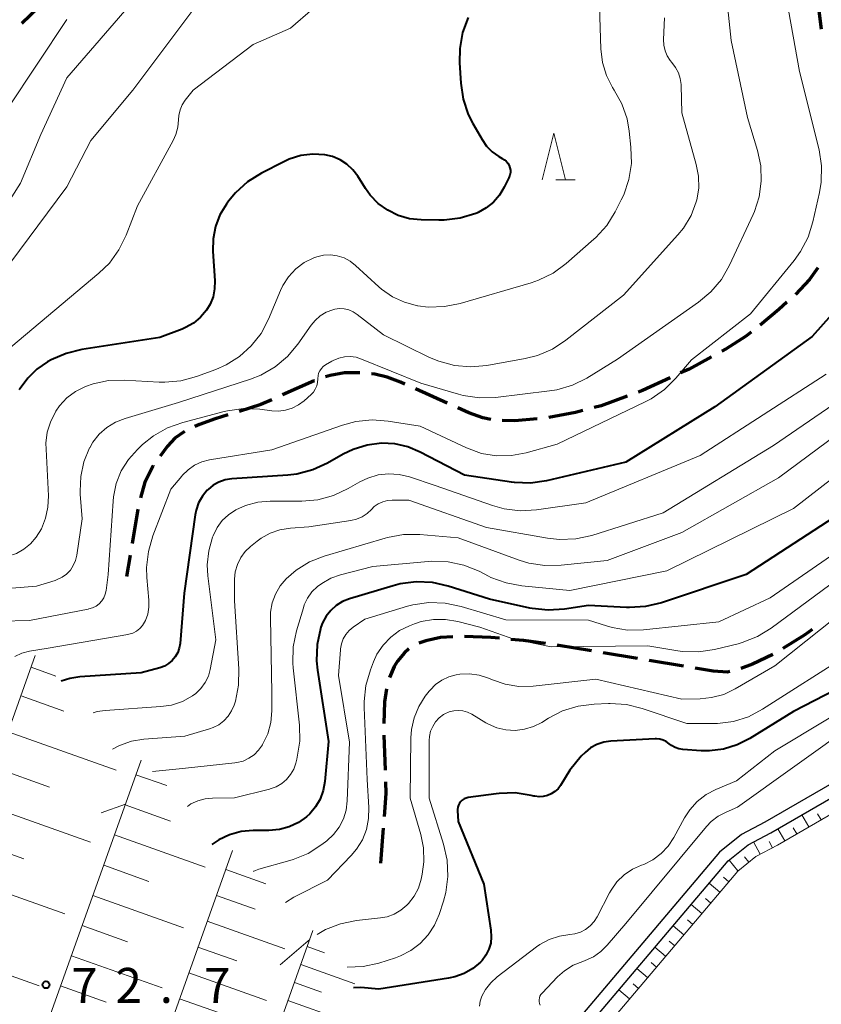
# Model space of a CAD drawing. Units: metres. Extents: x -72000 to -69997, y 30000 to 31501.
# Drawn here: x -70294 to -70208, y 30203 to 30309 of the extents above; entities that cross this region are included whole.
import ezdxf

# ---------------------------------------------------------------- set-up
doc = ezdxf.new("R2010")
doc.units = ezdxf.units.M
for name, color, linetype, lineweight in [('210300_徒歩道', 7, 'Continuous', 70), ('510100_河川', 7, 'Continuous', 30), ('610111_人工斜面(上)', 7, 'Continuous', 30), ('610199_人工斜面(ヒゲ)', 7, 'Continuous', 30), ('633200_針葉樹林', 7, 'Continuous', 13), ('710100_等高線(計曲線)', 7, 'Continuous', 40), ('710200_等高線(主曲線)', 7, 'Continuous', 13), ('731200_図化機測定による標高点', 7, 'Continuous', 40)]:
    doc.layers.add(name, color=color, linetype=linetype, lineweight=lineweight)
doc.styles.add('Style-WORKING', font='MS Gothic.ttf')

msp = doc.modelspace()

# ---------------------------------------------------------------- linework, layer by layer
at = {"layer": '210300_徒歩道', "linetype": 'Continuous', "lineweight": 70}
for p, q in [((-70208.504, 30311.276), (-70208.025, 30307.557)), ((-70248.158, 30267.399), (-70251.578, 30268.938)), ((-70281.351, 30256.021), (-70281.979, 30252.324)), ((-70282.189, 30251.091), (-70282.58, 30248.79)), ((-70227.73, 30239.985), (-70231.429, 30240.599)), ((-70222.797, 30239.167), (-70226.497, 30239.781)), ((-70254.96, 30231.763), (-70254.828, 30228.015)), ((-70255.028, 30221.778), (-70255.317, 30218.039))]:
    msp.add_line(p, q, dxfattribs=at)
at = {"layer": '210300_徒歩道', "linetype": 'Continuous', "lineweight": 70, "flags": 128}
for points in [[(-70291.045, 30310.663), (-70292.02, 30309.85), (-70293.82, 30308.144)], [(-70208.399, 30281.938), (-70209.3, 30280.66), (-70210.801, 30279.071)], [(-70211.721, 30278.225), (-70212.57, 30277.45), (-70214.568, 30275.786)], [(-70215.553, 30275.017), (-70216.15, 30274.57), (-70218.23, 30273.23), (-70218.695, 30272.976)], [(-70219.793, 30272.378), (-70222.21, 30271.06), (-70223.116, 30270.645)], [(-70257.532, 30270.66), (-70259.19, 30270.66), (-70260.74, 30270.38), (-70261.229, 30270.21)], [(-70262.41, 30269.801), (-70262.44, 30269.79), (-70265.838, 30268.281)], [(-70252.718, 30269.451), (-70253.16, 30269.65), (-70254.62, 30270.19), (-70255.92, 30270.51), (-70256.288, 30270.544)], [(-70224.253, 30270.124), (-70227.21, 30268.77), (-70227.676, 30268.596)], [(-70266.98, 30267.773), (-70268.18, 30267.24), (-70270.507, 30266.515)], [(-70228.847, 30268.159), (-70231.63, 30267.12), (-70232.384, 30266.923)], [(-70243.487, 30265.659), (-70244.34, 30265.84), (-70245.85, 30266.36), (-70247.018, 30266.886)], [(-70233.594, 30266.608), (-70234.39, 30266.4), (-70237.27, 30265.875)], [(-70271.7, 30266.144), (-70273.06, 30265.72), (-70274.76, 30265.11), (-70275.232, 30264.893)], [(-70238.509, 30265.723), (-70240.92, 30265.5), (-70242.249, 30265.532)], [(-70276.358, 30264.354), (-70277.41, 30263.64), (-70278.2, 30262.79), (-70278.973, 30261.722)], [(-70279.706, 30260.709), (-70279.72, 30260.69), (-70280.6, 30258.92), (-70281.094, 30257.242)], [(-70209.014, 30243.119), (-70209.79, 30242.55), (-70212.142, 30241.052)], [(-70247.557, 30242.33), (-70248.9, 30242.24), (-70250.47, 30241.9), (-70251.227, 30241.651)], [(-70242.565, 30242.172), (-70243.47, 30242.26), (-70246.309, 30242.362)], [(-70237.6, 30241.586), (-70239.99, 30241.92), (-70241.321, 30242.05)], [(-70252.288, 30241.016), (-70252.76, 30240.59), (-70253.5, 30239.71), (-70253.87, 30239.14), (-70254.359, 30237.952)], [(-70232.662, 30240.803), (-70236.2, 30241.39), (-70236.363, 30241.413)], [(-70213.221, 30240.425), (-70215.39, 30239.37), (-70216.65, 30238.921)], [(-70217.85, 30238.584), (-70218.07, 30238.54), (-70219.62, 30238.62), (-70221.565, 30238.958)], [(-70254.668, 30236.745), (-70254.88, 30235.33), (-70254.974, 30233.012)], [(-70254.784, 30226.766), (-70254.74, 30225.51), (-70254.932, 30223.024)]]:
    msp.add_lwpolyline(points, dxfattribs=at)
at = {"layer": '510100_河川', "linetype": 'Continuous', "lineweight": 30, "flags": 128}
for points in [[(-70195.54, 30233.13), (-70214.07, 30222.42), (-70216.57, 30221.09), (-70218.93, 30219.2), (-70237.37, 30197.43), (-70238.59, 30195.89), (-70239.08, 30193.84), (-70238.62, 30191.81), (-70233.11, 30185.29), (-70231.09, 30182.26), (-70230.37, 30180.29), (-70230.28, 30178.42), (-70233.32, 30157.34), (-70234.39, 30152.36), (-70235.54, 30148.76), (-70242.27, 30129.43), (-70242.92, 30126.83), (-70242.9, 30124.97), (-70240.81, 30110.2)], [(-70239.52, 30110.38), (-70241.6, 30125.07), (-70241.62, 30126.68), (-70241.03, 30129.06), (-70234.31, 30148.35), (-70233.14, 30152.02), (-70232.04, 30157.11), (-70228.98, 30178.36), (-70229.08, 30180.55), (-70229.93, 30182.86), (-70232.07, 30186.08), (-70237.42, 30192.4), (-70237.75, 30193.83), (-70237.39, 30195.31), (-70236.36, 30196.61), (-70218.02, 30218.26), (-70215.85, 30220), (-70213.44, 30221.28), (-70194.8, 30232.06)]]:
    msp.add_lwpolyline(points, dxfattribs=at)
at = {"layer": '610111_人工斜面(上)', "linetype": 'Continuous', "lineweight": 13, "flags": 128}
for points in [[(-70308.06, 30196.24), (-70292.37, 30240.3)], [(-70191.09, 30233.23), (-70191.45, 30232.84), (-70193.95, 30230.82), (-70212.71, 30219.97), (-70215.03, 30218.74), (-70216.97, 30217.18), (-70235.2, 30195.65), (-70236.01, 30194.64), (-70236.21, 30193.82), (-70236.04, 30193.09), (-70230.87, 30186.98), (-70228.58, 30183.54), (-70227.59, 30180.85), (-70227.48, 30178.28), (-70230.56, 30156.84), (-70231.68, 30151.64), (-70232.89, 30147.87), (-70239.59, 30128.63), (-70240.12, 30126.51), (-70240.1, 30125.18), (-70237.84, 30109.16)], [(-70292.37, 30197.21), (-70281.02, 30229.07)], [(-70279.44, 30196.28), (-70271.22, 30219.37)], [(-70268.04, 30195.47), (-70262.57, 30210.81)]]:
    msp.add_lwpolyline(points, dxfattribs=at)
at = {"layer": '610199_人工斜面(ヒゲ)', "linetype": 'Continuous', "lineweight": 13, "flags": 128}
for points in [[(-70292.81, 30239.05), (-70290.15, 30238.1)], [(-70293.9, 30235.98), (-70289.3, 30234.34)], [(-70295.28, 30232.13), (-70283.69, 30228)], [(-70296.65, 30228.27), (-70290.86, 30226.2)], [(-70281.57, 30227.52), (-70278.27, 30226.35)], [(-70298.03, 30224.41), (-70286.44, 30220.28)], [(-70282.72, 30224.28), (-70277.86, 30222.55)], [(-70209.34, 30221.92), (-70210.09, 30223.22)], [(-70208.04, 30222.67), (-70208.42, 30223.32)], [(-70283.88, 30221.05), (-70274.15, 30217.58)], [(-70211.94, 30220.41), (-70212.69, 30221.71)], [(-70210.64, 30221.17), (-70211.02, 30221.82)], [(-70299.4, 30220.55), (-70293.61, 30218.49)], [(-70214.57, 30218.98), (-70215.28, 30220.31)], [(-70213.25, 30219.68), (-70213.6, 30220.35)], [(-70285.03, 30217.81), (-70280.17, 30216.07)], [(-70216.97, 30217.19), (-70217.91, 30218.36)], [(-70215.8, 30218.12), (-70216.27, 30218.71)], [(-70300.78, 30216.7), (-70289.19, 30212.57)], [(-70271.94, 30217.35), (-70267.62, 30215.81)], [(-70218.91, 30214.9), (-70220.05, 30215.87)], [(-70217.94, 30216.04), (-70218.51, 30216.53)], [(-70286.18, 30214.57), (-70276.46, 30211.1)], [(-70272.93, 30214.57), (-70268.76, 30213.09)], [(-70220.85, 30212.61), (-70221.99, 30213.58)], [(-70219.88, 30213.75), (-70220.45, 30214.24)], [(-70273.92, 30211.79), (-70265.58, 30208.82)], [(-70221.82, 30211.46), (-70222.39, 30211.95)], [(-70287.34, 30211.33), (-70282.48, 30209.6)], [(-70222.78, 30210.32), (-70223.93, 30211.29)], [(-70223.75, 30209.17), (-70224.33, 30209.66)], [(-70303.52, 30208.98), (-70291.94, 30204.85)], [(-70274.91, 30209.02), (-70270.74, 30207.53)], [(-70263.2, 30209.07), (-70261.33, 30208.41)], [(-70224.72, 30208.03), (-70225.87, 30209)], [(-70288.49, 30208.09), (-70278.77, 30204.63)], [(-70225.69, 30206.88), (-70226.27, 30207.37)], [(-70275.9, 30206.24), (-70267.56, 30203.27)], [(-70263.88, 30207.14), (-70258.08, 30205.07)], [(-70226.66, 30205.74), (-70227.81, 30206.71)], [(-70264.57, 30205.2), (-70261.67, 30204.17)], [(-70227.63, 30204.59), (-70228.2, 30205.08)], [(-70289.65, 30204.85), (-70284.78, 30203.12)], [(-70228.6, 30203.45), (-70229.75, 30204.42)], [(-70276.89, 30203.46), (-70272.72, 30201.98)], [(-70265.26, 30203.27), (-70259.45, 30201.2)]]:
    msp.add_lwpolyline(points, dxfattribs=at)
at = {"layer": '633200_針葉樹林', "linetype": 'Continuous', "lineweight": 13}
msp.add_line((-70236.502, 30291.38), (-70234.418, 30291.38), dxfattribs=at)
at = {"layer": '633200_針葉樹林', "linetype": 'Continuous', "lineweight": 13, "flags": 128}
msp.add_lwpolyline([(-70237.96, 30291.38), (-70236.71, 30296.38), (-70235.46, 30291.38)], dxfattribs=at)
at = {"layer": '710100_等高線(計曲線)', "linetype": 'Continuous', "lineweight": 40, "flags": 128}
for points, elevation in [([(-70191.65, 30314.35), (-70189, 30305.93), (-70186.23, 30297.77), (-70185.74, 30288.26), (-70187.75, 30280.25), (-70192.54, 30269), (-70203, 30257.53), (-70216.08, 30249), (-70225.18, 30245.96), (-70226.87, 30245.56), (-70228.61, 30245.45), (-70228.92, 30245.46), (-70233, 30245.7), (-70235.58, 30245.29), (-70237.32, 30245.17), (-70239.05, 30245.36)], 70), ([(-70176.85, 30310.28), (-70175, 30303.89), (-70172.46, 30295.54), (-70172.95, 30285), (-70175.52, 30274.48), (-70179, 30266.06), (-70184.2, 30257), (-70195, 30245.83), (-70201.92, 30239), (-70211, 30234.32), (-70215.7, 30231.4), (-70217.06, 30230.71), (-70218.52, 30230.27), (-70220.03, 30230.08), (-70220.9, 30230.1), (-70222.86, 30230.23), (-70223.3, 30230.3), (-70223.71, 30230.44), (-70224.1, 30230.65), (-70224.36, 30230.85), (-70224.65, 30231.07)], 60), ([(-70245.91, 30308.81), (-70246.51, 30307.17), (-70246.82, 30305.46), (-70246.84, 30303.94), (-70246.71, 30301.76), (-70246.45, 30300.03), (-70245.9, 30298.38), (-70245.41, 30297.41), (-70244.43, 30295.69), (-70243.94, 30294.98), (-70243.33, 30294.37), (-70242.62, 30293.87), (-70242.25, 30293.67), (-70242.02, 30293.53), (-70241.82, 30293.36), (-70241.65, 30293.15), (-70241.52, 30292.92), (-70241.43, 30292.67), (-70241.38, 30292.4), (-70241.38, 30292.14), (-70241.43, 30291.87), (-70241.54, 30291.6), (-70242.05, 30290.57), (-70242.56, 30289.72), (-70243.21, 30288.97), (-70243.98, 30288.35), (-70244.85, 30287.88), (-70245, 30287.81), (-70245.1, 30287.77), (-70246.77, 30287.26), (-70248.5, 30287.04), (-70249.05, 30287.04), (-70250.96, 30287.07), (-70252.21, 30287.2), (-70253.42, 30287.55), (-70254.54, 30288.1), (-70255.56, 30288.84), (-70256.43, 30289.74), (-70256.93, 30290.44), (-70257.76, 30291.76), (-70258.29, 30292.46), (-70258.93, 30293.05), (-70259.66, 30293.53), (-70260.46, 30293.87), (-70261.31, 30294.06), (-70262.6, 30294.13), (-70263.87, 30293.97), (-70265.11, 30293.59), (-70265.69, 30293.32), (-70268.1, 30292.09), (-70269.58, 30291.16), (-70270.87, 30289.99), (-70271.63, 30289.07), (-70271.86, 30288.75), (-70272.56, 30287.6), (-70273.04, 30286.35), (-70273.29, 30285.03), (-70273.32, 30283.72), (-70273.11, 30280.53), (-70273.13, 30279.67), (-70273.3, 30278.83)], 90), ([(-70273.3, 30278.83), (-70273.61, 30278.03), (-70274, 30277.38), (-70274.64, 30276.63), (-70275.39, 30276), (-70276.25, 30275.51), (-70276.62, 30275.35), (-70279, 30274.45), (-70287.37, 30273.16), (-70289.06, 30272.74), (-70290.66, 30272.04), (-70291.06, 30271.82), (-70292.2, 30271.05), (-70293.19, 30270.1), (-70294, 30268.99), (-70294.1, 30268.83)], 90), ([(-70205.12, 30278.88), (-70209, 30274.56), (-70219.43, 30267), (-70229, 30261.06), (-70237.5, 30259.07), (-70239.22, 30258.82), (-70240.96, 30258.88), (-70241.27, 30258.92), (-70246.32, 30259.68), (-70251.05, 30262.15), (-70252.38, 30262.71), (-70253.79, 30263.02), (-70255.2, 30263.09), (-70256.77, 30262.89), (-70258.27, 30262.42), (-70259.32, 30261.91), (-70261.01, 30260.95), (-70262.6, 30260.23), (-70264.29, 30259.79), (-70265.28, 30259.67), (-70271.29, 30259.26), (-70271.99, 30259.16), (-70272.66, 30258.93), (-70273.27, 30258.59), (-70273.82, 30258.15), (-70273.92, 30258.05), (-70274.44, 30257.41), (-70274.85, 30256.69), (-70275.12, 30255.91), (-70275.22, 30255.41), (-70276.4, 30247), (-70276.83, 30241.61), (-70276.92, 30241.1), (-70277.09, 30240.62), (-70277.35, 30240.17), (-70277.68, 30239.77), (-70278.07, 30239.44), (-70278.51, 30239.18), (-70279, 30239), (-70281, 30238.45), (-70287.59, 30238.02), (-70288.66, 30237.86), (-70289.59, 30237.55)], 80), ([(-70239.05, 30245.36), (-70239.28, 30245.4), (-70243.64, 30246.36), (-70248.05, 30247.76), (-70249.76, 30248.15), (-70251.5, 30248.23), (-70253.23, 30248), (-70253.96, 30247.81), (-70258.65, 30246.41), (-70259.39, 30246.11), (-70260.07, 30245.69), (-70260.67, 30245.16), (-70261.17, 30244.53), (-70261.55, 30243.82), (-70261.72, 30243.35), (-70261.77, 30243.19), (-70262.13, 30241.49), (-70262.2, 30239.75), (-70262.09, 30238.73), (-70260.92, 30231.08), (-70261.3, 30226.79), (-70261.47, 30225.83), (-70261.8, 30224.91), (-70262.29, 30224.06), (-70262.92, 30223.31), (-70263.25, 30223.01), (-70264.14, 30222.38), (-70265.12, 30221.91), (-70266.17, 30221.63), (-70267.3, 30221.52), (-70269, 30221.52), (-70270.28, 30221.41), (-70271.52, 30221.08), (-70272.69, 30220.54), (-70273.41, 30220.03)], 70), ([(-70224.65, 30231.07), (-70224.98, 30231.23), (-70225.33, 30231.33), (-70225.7, 30231.37), (-70225.85, 30231.37), (-70230.59, 30231.11), (-70231.36, 30231), (-70232.09, 30230.76), (-70232.77, 30230.39), (-70233.37, 30229.92), (-70233.77, 30229.5), (-70235, 30228), (-70236, 30226.38), (-70236.27, 30226.02), (-70236.6, 30225.71), (-70236.99, 30225.46), (-70237.4, 30225.28), (-70237.85, 30225.17), (-70238.3, 30225.14), (-70238.76, 30225.2), (-70238.85, 30225.22), (-70239.14, 30225.29), (-70240.86, 30225.56), (-70242.6, 30225.52), (-70242.9, 30225.48), (-70245.92, 30225.06), (-70246.14, 30225.01), (-70246.35, 30224.92), (-70246.55, 30224.79), (-70246.71, 30224.64), (-70246.85, 30224.45), (-70246.96, 30224.25), (-70247.03, 30224.03), (-70247.05, 30223.8), (-70247.05, 30223.69), (-70247, 30222.49), (-70244.22, 30215.78), (-70243.47, 30210.83), (-70243.43, 30210.13), (-70243.5, 30209.44), (-70243.7, 30208.78), (-70244.01, 30208.15), (-70244.42, 30207.59), (-70244.59, 30207.41), (-70245.42, 30206.71), (-70246.35, 30206.18), (-70247.36, 30205.81), (-70248.01, 30205.67), (-70255.49, 30204.51), (-70257.42, 30204.67), (-70258.22, 30204.66)], 60)]:
    msp.add_lwpolyline(points, dxfattribs=dict(at, elevation=elevation))
at = {"layer": '710200_等高線(主曲線)', "linetype": 'Continuous', "lineweight": 13, "flags": 128}
for points, elevation in [([(-70218.58, 30314.87), (-70217.68, 30306.32), (-70215.95, 30298.05), (-70214.87, 30294.52), (-70214.52, 30292.89), (-70214.46, 30291.22)], 84), ([(-70279.75, 30313), (-70289, 30302.32), (-70291.76, 30296.24), (-70293.97, 30291), (-70299.27, 30282.73), (-70302.93, 30271), (-70304.21, 30268.81), (-70304.94, 30267.78), (-70305.84, 30266.89), (-70306.88, 30266.17), (-70307.13, 30266.03), (-70308.44, 30265.5), (-70309.81, 30265.19), (-70311.1, 30265.13), (-70317.65, 30265.33)], 96), ([(-70273, 30312.9), (-70281.91, 30301), (-70286.42, 30295.58), (-70289, 30290.63), (-70296.16, 30281), (-70300.7, 30269.3), (-70302.45, 30265.46), (-70302.97, 30264.52), (-70303.66, 30263.69), (-70304.47, 30263), (-70305.39, 30262.45), (-70306.13, 30262.16), (-70306.96, 30261.88), (-70308.66, 30261.48), (-70310.51, 30261.39), (-70312.84, 30261.49), (-70313.85, 30261.44)], 94), ([(-70211.97, 30312.03), (-70210.34, 30303), (-70208.26, 30294.58), (-70208, 30292.86), (-70208.03, 30291.12), (-70208.22, 30290), (-70208.92, 30286.87), (-70209.44, 30285.21)], 82), ([(-70231.86, 30311.14), (-70231.68, 30305.42), (-70231.5, 30303.97), (-70231.08, 30302.58), (-70230.43, 30301.28)], 88), ([(-70262.59, 30309.74), (-70265, 30307.66), (-70269, 30305.89), (-70275.44, 30301), (-70276.27, 30299.93), (-70276.6, 30299.43), (-70276.83, 30298.88), (-70276.97, 30298.29), (-70277, 30297.82), (-70277.07, 30297.02), (-70277.28, 30296.24), (-70277.57, 30295.6), (-70281.42, 30288.58), (-70282.63, 30285.42), (-70283.4, 30283.85), (-70284.42, 30282.44), (-70285.55, 30281.34), (-70295, 30273.42)], 92), ([(-70224.86, 30308.75), (-70224.95, 30306.42), (-70224.92, 30305.82), (-70224.78, 30305.23), (-70224.55, 30304.68), (-70224.22, 30304.17), (-70224.04, 30303.96), (-70223.65, 30303.44), (-70223.34, 30302.86), (-70223.15, 30302.24), (-70223.06, 30301.59), (-70223.06, 30301.5), (-70223, 30298.55), (-70221.43, 30293), (-70221.19, 30291.75), (-70221.17, 30290.48), (-70221.37, 30289.22), (-70221.43, 30289), (-70221.99, 30287.54), (-70222.79, 30286.2), (-70223.4, 30285.46), (-70229.23, 30279), (-70235.42, 30274.16), (-70236.88, 30273.21), (-70238.48, 30272.53), (-70239.81, 30272.19), (-70243.9, 30271.46), (-70245.64, 30271.3), (-70247.37, 30271.44), (-70249.06, 30271.89), (-70250.06, 30272.31), (-70255, 30274.73), (-70257.81, 30276.93), (-70258.24, 30277.2), (-70258.71, 30277.4), (-70259.21, 30277.52), (-70259.72, 30277.55), (-70260.22, 30277.48), (-70260.45, 30277.43), (-70261.15, 30277.15), (-70261.79, 30276.76), (-70262.35, 30276.26)], 86), ([(-70181.11, 30308.89), (-70177.85, 30301), (-70175.58, 30292.42), (-70175, 30286.33), (-70177.82, 30275), (-70181, 30266.59), (-70188.99, 30255), (-70197.34, 30247), (-70205, 30240.48), (-70214.31, 30234.54)], 62), ([(-70289, 30308.57), (-70295.36, 30299), (-70299.68, 30291), (-70301.85, 30287), (-70305, 30275.4), (-70306.44, 30272.77), (-70307.08, 30271.82), (-70307.87, 30270.99), (-70308.79, 30270.31), (-70309.21, 30270.08), (-70309.42, 30269.97), (-70311.03, 30269.31), (-70312.77, 30268.94), (-70321.38, 30267.89)], 98), ([(-70230.43, 30301.28), (-70230.24, 30301), (-70229.42, 30299.52), (-70228.86, 30297.91), (-70228.63, 30296.6), (-70228.44, 30294.87), (-70228.4, 30293.13), (-70228.66, 30291.41), (-70229.22, 30289.75), (-70229.48, 30289.22), (-70230.13, 30287.95), (-70231.05, 30286.48), (-70232.22, 30285.18), (-70232.44, 30284.99), (-70235.39, 30282.4), (-70236.8, 30281.37), (-70238.36, 30280.6), (-70239.16, 30280.33), (-70246.76, 30278.1), (-70248.47, 30277.76), (-70250.21, 30277.72), (-70251.3, 30277.85), (-70251.36, 30277.86), (-70252.74, 30278.23), (-70254.04, 30278.83), (-70255.21, 30279.65), (-70255.5, 30279.9), (-70257.99, 30282.19), (-70258.58, 30282.64), (-70259.24, 30282.99), (-70259.96, 30283.21), (-70260.7, 30283.31), (-70261.44, 30283.28), (-70262.17, 30283.12), (-70262.49, 30283), (-70263.5, 30282.49), (-70264.41, 30281.8), (-70265.18, 30280.97), (-70265.8, 30280.02), (-70266.05, 30279.49), (-70267.35, 30276.4), (-70268.14, 30274.89), (-70269.19, 30273.55), (-70270.45, 30272.4), (-70271.89, 30271.5), (-70273, 30271.01), (-70275.06, 30270.26), (-70276.75, 30269.8), (-70278.48, 30269.65), (-70279.06, 30269.66), (-70282.84, 30269.88), (-70284.52, 30269.83), (-70286.16, 30269.48), (-70287, 30269.19), (-70288.04, 30268.66), (-70288.97, 30267.96), (-70289.76, 30267.1), (-70290.15, 30266.55), (-70290.17, 30266.52), (-70290.72, 30265.45), (-70291.08, 30264.29), (-70291.23, 30263.09), (-70291.22, 30262.47), (-70290.96, 30257.47), (-70291.01, 30256.25)], 88), ([(-70214.46, 30291.22), (-70214.69, 30289.56), (-70215.2, 30287.97), (-70215.34, 30287.66), (-70217.87, 30282.2), (-70218.74, 30280.69), (-70219.86, 30279.35), (-70221.19, 30278.23), (-70229.89, 30272.11), (-70233.17, 30270.1), (-70234.73, 30269.33), (-70236.4, 30268.84), (-70237.2, 30268.71), (-70242.97, 30268.02), (-70244.71, 30267.97), (-70246.44, 30268.22), (-70246.96, 30268.36), (-70251, 30269.54), (-70257.35, 30272.13), (-70257.95, 30272.32), (-70258.57, 30272.4), (-70259.2, 30272.37), (-70259.81, 30272.23), (-70260.39, 30271.98), (-70260.54, 30271.9), (-70261.22, 30271.51), (-70261.46, 30271.34), (-70261.66, 30271.12), (-70261.83, 30270.88), (-70261.96, 30270.61), (-70262.03, 30270.33), (-70262.05, 30270.03), (-70262.05, 30270), (-70262.08, 30269.62), (-70262.17, 30269.25), (-70262.32, 30268.91), (-70262.53, 30268.59), (-70262.77, 30268.33), (-70263.51, 30267.66), (-70264.12, 30267.21), (-70264.79, 30266.86), (-70265.52, 30266.64), (-70266.27, 30266.55), (-70266.98, 30266.58), (-70268.26, 30266.75), (-70270.01, 30266.82), (-70271.73, 30266.59), (-70272.09, 30266.51), (-70276.55, 30265.34), (-70278.19, 30264.75), (-70279.7, 30263.89), (-70280.85, 30262.96), (-70281.41, 30262.44), (-70282.38, 30261.35), (-70283.15, 30260.12), (-70283.69, 30258.77), (-70283.99, 30257.34), (-70284.03, 30256.88), (-70284.54, 30249), (-70284.77, 30247.31), (-70284.86, 30246.91), (-70285.02, 30246.52), (-70285.24, 30246.18), (-70285.52, 30245.87), (-70285.85, 30245.62)], 84), ([(-70209.44, 30285.21), (-70210.25, 30283.67), (-70210.93, 30282.73), (-70215.61, 30277), (-70221.96, 30272.04), (-70223.62, 30270.08), (-70224.86, 30268.86), (-70226.29, 30267.86), (-70226.92, 30267.53), (-70236.38, 30263), (-70239.69, 30262.07), (-70241.27, 30261.77), (-70242.88, 30261.75), (-70244.47, 30262.01), (-70246.11, 30262.6), (-70251.07, 30264.93), (-70254.49, 30265.48), (-70256.23, 30265.61), (-70257.96, 30265.43), (-70259.4, 30265.05), (-70267, 30262.38), (-70273.66, 30261.3), (-70274.49, 30261.09), (-70275.27, 30260.73), (-70275.98, 30260.25), (-70276.6, 30259.65), (-70276.66, 30259.58), (-70277.83, 30258.17), (-70279.76, 30253.17), (-70280.24, 30251.49), (-70280.43, 30249.76), (-70280.39, 30248.69), (-70280.17, 30246.25), (-70280.17, 30245.5), (-70280.3, 30244.76), (-70280.56, 30244.06), (-70280.64, 30243.89), (-70280.88, 30243.52), (-70281.17, 30243.2), (-70281.52, 30242.93), (-70281.91, 30242.73), (-70282.33, 30242.6), (-70282.45, 30242.57), (-70291, 30241.12), (-70293, 30240.78), (-70293.81, 30240.56), (-70294.58, 30240.21)], 82), ([(-70262.35, 30276.26), (-70262.76, 30275.77), (-70264.18, 30273.74), (-70265.3, 30272.41), (-70266.64, 30271.29), (-70268.15, 30270.42), (-70269.29, 30269.97), (-70277, 30267.48), (-70282.73, 30265.77), (-70283.75, 30265.36), (-70284.69, 30264.79), (-70285.51, 30264.06), (-70286.19, 30263.2), (-70286.52, 30262.62), (-70286.54, 30262.59), (-70287.15, 30261.1), (-70287.49, 30259.54), (-70287.56, 30257.94), (-70287.54, 30257.62), (-70287.33, 30255), (-70287.91, 30251.09), (-70288.05, 30250.52), (-70288.29, 30249.98), (-70288.61, 30249.49), (-70289.01, 30249.06), (-70289.48, 30248.72), (-70290.01, 30248.46), (-70290.24, 30248.37), (-70292.25, 30247.75), (-70298.9, 30247.22)], 86), ([(-70207.5, 30270.5), (-70221, 30261.8), (-70233.3, 30256.7), (-70238.58, 30255.95), (-70240.32, 30255.85), (-70242.05, 30256.06), (-70243.31, 30256.41), (-70249.44, 30258.56), (-70252.22, 30259.49), (-70253.33, 30259.75), (-70254.46, 30259.82), (-70255.59, 30259.69), (-70256.68, 30259.36), (-70257.54, 30258.95), (-70258.79, 30258.23), (-70260.38, 30257.49), (-70262.06, 30257.04), (-70263.77, 30256.89), (-70267.15, 30256.89), (-70268.5, 30256.76), (-70269.81, 30256.41), (-70270.85, 30255.94), (-70271.63, 30255.43), (-70272.3, 30254.79), (-70272.85, 30254.04), (-70273.29, 30253.16), (-70273.35, 30253), (-70273.76, 30251.56), (-70273.91, 30250.06), (-70273.85, 30248.88), (-70273, 30241.98), (-70273.6, 30238.83), (-70273.8, 30238.09), (-70274.14, 30237.4), (-70274.59, 30236.78), (-70275.14, 30236.24), (-70275.5, 30235.98), (-70276.58, 30235.39), (-70277.74, 30235), (-70278.91, 30234.83), (-70284.89, 30234.43), (-70285.73, 30234.3), (-70286.16, 30234.15)], 78), ([(-70204.85, 30268.53), (-70213.15, 30262.85), (-70225, 30255.62), (-70232.66, 30253.21), (-70234.36, 30252.83), (-70236.1, 30252.76), (-70237.41, 30252.9), (-70243.93, 30254.07), (-70252.3, 30257), (-70254.08, 30257), (-70254.59, 30256.96), (-70255.09, 30256.82), (-70255.56, 30256.6), (-70255.99, 30256.31), (-70256.3, 30256), (-70256.77, 30255.56), (-70257.3, 30255.21), (-70257.89, 30254.95), (-70258.51, 30254.8), (-70263, 30254.13), (-70265, 30253.99), (-70266.11, 30253.81), (-70267.16, 30253.45), (-70268.14, 30252.9), (-70268.56, 30252.59), (-70269.26, 30252.03), (-70269.85, 30251.47), (-70270.32, 30250.82), (-70270.68, 30250.09), (-70270.91, 30249.31), (-70271, 30248.51), (-70271, 30248.41), (-70271, 30246.17), (-70270.52, 30238.88), (-70270.56, 30237.14), (-70270.9, 30235.43), (-70270.97, 30235.2), (-70271.03, 30235), (-70271.3, 30234.37), (-70271.66, 30233.8), (-70272.12, 30233.3), (-70272.66, 30232.88), (-70273.27, 30232.57), (-70273.69, 30232.43), (-70276.33, 30231.67), (-70280.71, 30231.34), (-70282.06, 30231.11), (-70283.35, 30230.66), (-70284.07, 30230.25)], 76), ([(-70201, 30268.01), (-70212.61, 30259.39), (-70223, 30253.51), (-70231, 30250.53), (-70235.94, 30250), (-70237.68, 30249.96), (-70239.4, 30250.23), (-70240.44, 30250.55), (-70247, 30252.94), (-70251.11, 30253.3), (-70252.85, 30253.3), (-70254.57, 30252.99), (-70254.82, 30252.92), (-70261.36, 30250.98), (-70262.93, 30250.37), (-70264.36, 30249.49), (-70265.45, 30248.55), (-70266.09, 30247.78), (-70266.6, 30246.91), (-70266.94, 30245.96), (-70267.12, 30244.97), (-70267.14, 30244.37), (-70267, 30236.3), (-70267, 30234.36), (-70267.11, 30233.12), (-70267.43, 30231.91), (-70267.98, 30230.75), (-70268, 30230.71), (-70268.4, 30230.15), (-70268.88, 30229.67), (-70269.45, 30229.28), (-70270.07, 30228.99), (-70270.73, 30228.82), (-70270.97, 30228.79), (-70276.57, 30228.19), (-70279.79, 30227.85)], 74), ([(-70201, 30263.84), (-70211, 30256.1), (-70224.61, 30249.39), (-70235, 30247.29), (-70240.14, 30247.78), (-70241.85, 30248.1), (-70243.49, 30248.7), (-70243.74, 30248.83), (-70244.75, 30249.35), (-70246.37, 30250), (-70248.07, 30250.37), (-70249.82, 30250.43), (-70250.22, 30250.4), (-70256.14, 30249.86), (-70259.62, 30248.97), (-70260.67, 30248.6), (-70261.63, 30248.06), (-70262.1, 30247.71), (-70262.68, 30247.14), (-70263.15, 30246.47), (-70263.5, 30245.74), (-70263.6, 30245.44), (-70264.35, 30242.95), (-70264.7, 30241.24), (-70264.75, 30239.5), (-70264.71, 30238.98), (-70264.02, 30232.85), (-70263.98, 30231.11), (-70264.25, 30229.39), (-70264.29, 30229.2), (-70264.41, 30228.76), (-70264.64, 30228.12), (-70264.98, 30227.53), (-70265.41, 30227.01), (-70265.93, 30226.57), (-70266.52, 30226.22), (-70267.16, 30225.99), (-70267.25, 30225.97), (-70271, 30225.04), (-70273.34, 30225.02), (-70274.15, 30224.94), (-70274.93, 30224.72), (-70275.67, 30224.38), (-70276.02, 30224.12)], 72), ([(-70291.01, 30256.25), (-70291.26, 30255.05), (-70291.72, 30253.92), (-70292.28, 30253), (-70292.88, 30252.31), (-70293.6, 30251.73), (-70294.4, 30251.28), (-70295.27, 30250.98), (-70296.19, 30250.83), (-70299.39, 30250.61), (-70301.65, 30250.5), (-70302.86, 30250.34)], 88), ([(-70203, 30253.78), (-70213.49, 30246.51), (-70219, 30243.93), (-70227.11, 30243.08), (-70228.8, 30243.05), (-70230.46, 30243.32), (-70231.06, 30243.49), (-70233, 30244.11), (-70241.86, 30244.14), (-70246.67, 30245.59), (-70248.37, 30245.95), (-70250.12, 30246), (-70251.84, 30245.75), (-70252.42, 30245.6), (-70257, 30244.23), (-70258.26, 30243.35), (-70258.69, 30242.99), (-70259.05, 30242.57), (-70259.33, 30242.09), (-70259.52, 30241.57), (-70259.62, 30241.02), (-70259.63, 30240.94), (-70259.82, 30238.18), (-70258.65, 30231), (-70258.9, 30224.7), (-70259.02, 30223.72), (-70259.31, 30222.78)], 68), ([(-70205.58, 30249), (-70213.39, 30243.25), (-70214.88, 30242.34), (-70216.5, 30241.7), (-70216.94, 30241.58), (-70219.48, 30240.96), (-70221.2, 30240.7), (-70222.95, 30240.74), (-70223.63, 30240.84), (-70226.63, 30241.37), (-70237, 30241.26), (-70241, 30242.08), (-70244.65, 30243.35), (-70247.03, 30243.97), (-70248.33, 30244.19), (-70249.65, 30244.19), (-70250.95, 30243.95), (-70251.69, 30243.71), (-70252.2, 30243.51), (-70253.27, 30242.99), (-70254.22, 30242.29), (-70255.04, 30241.43), (-70255.7, 30240.45), (-70256.08, 30239.63), (-70256.41, 30238.78), (-70256.9, 30237.11), (-70257.09, 30235.38), (-70257.08, 30234.74), (-70256.75, 30227), (-70256.56, 30224), (-70256.6, 30222.81), (-70256.83, 30221.64), (-70257.27, 30220.53), (-70257.89, 30219.52), (-70258.47, 30218.84), (-70261, 30216.21), (-70264.61, 30214.37), (-70265.53, 30213.79)], 66), ([(-70203.21, 30247), (-70213, 30239.21), (-70217.27, 30236.72), (-70218.49, 30236.14), (-70219.8, 30235.79), (-70221, 30235.66), (-70223, 30235.62), (-70232.23, 30237.77), (-70238.94, 30237.04), (-70240.46, 30237), (-70241.95, 30237.23), (-70243.31, 30237.69), (-70243.74, 30237.87), (-70244.73, 30238.2), (-70245.77, 30238.35), (-70246.82, 30238.31), (-70247.21, 30238.25), (-70248, 30238.03), (-70248.75, 30237.68), (-70249.43, 30237.19), (-70250.01, 30236.6), (-70250.11, 30236.47), (-70250.52, 30235.94), (-70251.22, 30234.84), (-70251.72, 30233.63), (-70252, 30232.36), (-70252.07, 30231.47), (-70252.14, 30225), (-70250.99, 30221.12), (-70250.7, 30219.66), (-70250.66, 30218.17), (-70250.84, 30216.84), (-70250.96, 30216.3), (-70251.26, 30215.35), (-70251.72, 30214.47), (-70252.32, 30213.69), (-70252.49, 30213.51), (-70253.13, 30212.98), (-70253.84, 30212.56), (-70254.61, 30212.28), (-70255.32, 30212.15), (-70257.91, 30211.86), (-70259.62, 30211.52), (-70261.24, 30210.89), (-70262.11, 30210.36)], 64), ([(-70285.85, 30245.62), (-70286.22, 30245.43), (-70286.62, 30245.31), (-70286.68, 30245.3), (-70293, 30244.09), (-70296.09, 30243.99)], 84), ([(-70201.52, 30237), (-70213, 30230.1), (-70217.12, 30226.88), (-70219.33, 30225.94), (-70220.39, 30225.38), (-70221.34, 30224.64), (-70222.14, 30223.75), (-70222.69, 30222.89), (-70223.83, 30220.78), (-70224.44, 30219.85), (-70225.2, 30219.05), (-70226.09, 30218.39), (-70227.08, 30217.9), (-70227.31, 30217.81), (-70228.29, 30217.37), (-70229.18, 30216.76), (-70229.95, 30216.01), (-70230.58, 30215.13), (-70230.75, 30214.83), (-70232.08, 30212.27), (-70232.41, 30211.75), (-70232.82, 30211.3), (-70233.31, 30210.92), (-70233.86, 30210.63), (-70234.45, 30210.45), (-70235, 30210.37), (-70236.13, 30210.2), (-70237.22, 30209.84), (-70238.23, 30209.29), (-70238.59, 30209.03), (-70242.79, 30205.83), (-70243.49, 30205.19), (-70244.06, 30204.45), (-70244.44, 30203.76), (-70244.62, 30203.22), (-70244.71, 30202.67)], 58), ([(-70214.31, 30234.54), (-70215.82, 30233.75), (-70217.45, 30233.24), (-70219.15, 30233.01), (-70219.58, 30233), (-70222.45, 30233), (-70227.24, 30234.63), (-70228.93, 30235.05), (-70230.67, 30235.17), (-70230.85, 30235.16), (-70232.39, 30235.1), (-70234.12, 30234.88), (-70235.79, 30234.37), (-70237.3, 30233.6), (-70238.02, 30233.14), (-70238.91, 30232.69), (-70239.87, 30232.4), (-70240.86, 30232.28), (-70241.86, 30232.33), (-70242.83, 30232.56), (-70243.75, 30232.95), (-70244.01, 30233.1), (-70245.53, 30234.01), (-70245.98, 30234.23), (-70246.47, 30234.37), (-70246.97, 30234.42), (-70247.47, 30234.39), (-70247.96, 30234.27), (-70248.42, 30234.06), (-70248.58, 30233.97), (-70249.03, 30233.62), (-70249.42, 30233.19), (-70249.72, 30232.71), (-70249.94, 30232.18), (-70250.07, 30231.62), (-70250.09, 30231.21), (-70250.11, 30225), (-70248.55, 30220.05), (-70248.17, 30218.35), (-70248.09, 30216.6), (-70248.32, 30214.88), (-70248.57, 30213.96), (-70249.03, 30212.53), (-70249.52, 30211.37), (-70250.2, 30210.32), (-70251.06, 30209.4), (-70252.06, 30208.64), (-70253.18, 30208.07), (-70253.71, 30207.88), (-70255.5, 30207.31), (-70257.2, 30206.93), (-70258.9, 30206.86)], 62), ([(-70204.44, 30233), (-70217, 30224.02), (-70218.24, 30223.51), (-70219.08, 30223.08), (-70219.83, 30222.51), (-70220.35, 30221.97), (-70229, 30211.56), (-70230.98, 30209.22), (-70231.67, 30208.53), (-70232.47, 30207.98), (-70233.35, 30207.57), (-70233.61, 30207.48), (-70234.63, 30207.07), (-70235.56, 30206.48), (-70236.32, 30205.81), (-70237.99, 30204.07), (-70238.12, 30203.92), (-70238.21, 30203.74), (-70238.27, 30203.56), (-70238.3, 30203.36), (-70238.3, 30203.17), (-70238.26, 30202.97), (-70238.19, 30202.79)], 56), ([(-70282.69, 30224.37), (-70285.31, 30223.44)], 74), ([(-70259.31, 30222.78), (-70259.76, 30221.9), (-70260.36, 30221.11), (-70261.09, 30220.44), (-70261.62, 30220.03), (-70263.09, 30219.08), (-70264.7, 30218.41), (-70265.06, 30218.3), (-70268.39, 30217.37), (-70268.91, 30217.18), (-70268.97, 30217.14)], 68), ([(-70262.92, 30209.83), (-70263.35, 30209.48), (-70266.1, 30207.1)], 64)]:
    msp.add_lwpolyline(points, dxfattribs=dict(at, elevation=elevation))
at = {"layer": '731200_図化機測定による標高点', "linetype": 'Continuous', "lineweight": 40}
msp.add_circle((-70291.23, 30204.97, 72.71), 0.375, dxfattribs=at)

# ---------------------------------------------------------------- texts
at = {"layer": '731200_図化機測定による標高点', "linetype": 'Continuous', "lineweight": 40, "style": 'Style-WORKING'}
for s, p in [('7', (-70288.52, 30203.03, -9.999)), ('2', (-70283.77, 30203.03, -9.999)), ('7', (-70274.27, 30203.03, -9.999)), ('.', (-70279.02, 30203.03, -9.999))]:
    msp.add_text(s, height=3.75, dxfattribs=at).set_placement(p)

doc.saveas('drawing.dxf')
